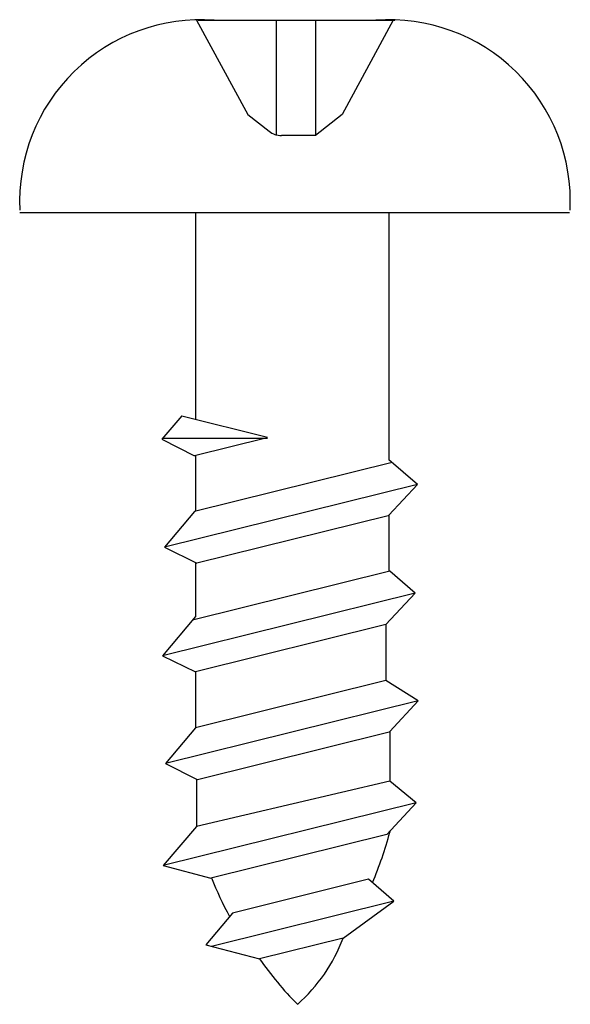
# Model space of a CAD drawing. Units: inches. Extents: x 24860.1 to 24866.5, y 12292.6 to 12304.1.
import ezdxf

# ---------------------------------------------------------------- set-up
doc = ezdxf.new("R2010")
doc.units = ezdxf.units.IN
doc.header["$MEASUREMENT"] = 0
doc.layers.add('freecads.com', color=7, linetype='Continuous')

msp = doc.modelspace()

# ---------------------------------------------------------------- linework, layer by layer
at = {"layer": 'freecads.com'}
for p, q in [((24862.161, 12304.119, -506.25), (24862.762, 12303.013, -506.25)), ((24864.483, 12304.117, -506.25), (24862.178, 12304.117, -506.25)), ((24863.097, 12302.768, -506.25), (24863.097, 12304.119, -506.25)), ((24863.553, 12304.119, -506.25), (24863.553, 12302.768, -506.25)), ((24864.466, 12304.119, -506.25), (24863.865, 12303.013, -506.25)), ((24862.762, 12303.013, -506.25), (24863.011, 12302.818, -506.25)), ((24863.865, 12303.013, -506.25), (24863.553, 12302.768, -506.25)), ((24863.553, 12302.768, -506.25), (24863.155, 12302.768, -506.25)), ((24860.09, 12301.863, -506.25), (24866.532, 12301.863, -506.25)), ((24862.148, 12301.863, -506.25), (24862.148, 12299.443, -506.25)), ((24864.415, 12301.863, -506.25), (24864.415, 12298.965, -506.25)), ((24861.989, 12299.483, -506.25), (24861.754, 12299.206, -506.25)), ((24861.989, 12299.483, -506.25), (24862.991, 12299.23, -506.25)), ((24861.754, 12299.206, -506.25), (24862.136, 12299.013, -506.25)), ((24861.767, 12299.22, -506.25), (24862.991, 12299.22, -506.25)), ((24862.972, 12299.22, -506.25), (24862.136, 12299.013, -506.25)), ((24864.451, 12298.935, -506.25), (24862.137, 12298.361, -506.25)), ((24862.148, 12299.016, -506.25), (24862.148, 12298.363, -506.25)), ((24864.748, 12298.678, -506.25), (24864.415, 12298.965, -506.25)), ((24864.748, 12298.678, -506.25), (24861.784, 12297.943, -506.25)), ((24864.415, 12298.318, -506.25), (24864.748, 12298.678, -506.25)), ((24862.137, 12298.361, -506.25), (24861.784, 12297.943, -506.25)), ((24864.406, 12298.309, -506.25), (24862.162, 12297.753, -506.25)), ((24864.415, 12298.318, -506.25), (24864.415, 12297.657, -506.25)), ((24861.784, 12297.943, -506.25), (24862.162, 12297.753, -506.25)), ((24862.148, 12297.76, -506.25), (24862.148, 12297.128, -506.25)), ((24864.426, 12297.659, -506.25), (24862.112, 12297.085, -506.25)), ((24864.722, 12297.402, -506.25), (24864.426, 12297.659, -506.25)), ((24864.722, 12297.402, -506.25), (24861.759, 12296.667, -506.25)), ((24864.38, 12297.034, -506.25), (24864.722, 12297.402, -506.25)), ((24862.148, 12297.128, -506.25), (24861.759, 12296.667, -506.25)), ((24864.38, 12297.034, -506.25), (24862.148, 12296.48, -506.25)), ((24861.759, 12296.667, -506.25), (24862.148, 12296.48, -506.25)), ((24862.148, 12296.48, -506.25), (24862.148, 12295.825, -506.25)), ((24864.38, 12296.379, -506.25), (24862.148, 12295.825, -506.25)), ((24864.758, 12296.142, -506.25), (24864.38, 12296.379, -506.25)), ((24864.758, 12296.142, -506.25), (24861.795, 12295.407, -506.25)), ((24864.426, 12295.782, -506.25), (24864.758, 12296.142, -506.25)), ((24862.148, 12295.825, -506.25), (24861.795, 12295.407, -506.25)), ((24864.417, 12295.773, -506.25), (24862.173, 12295.216, -506.25)), ((24864.426, 12295.782, -506.25), (24864.426, 12295.198, -506.25)), ((24861.795, 12295.407, -506.25), (24862.158, 12295.223, -506.25)), ((24862.158, 12295.223, -506.25), (24862.158, 12294.669, -506.25)), ((24864.426, 12295.198, -506.25), (24862.158, 12294.669, -506.25)), ((24864.733, 12294.944, -506.25), (24864.426, 12295.198, -506.25)), ((24864.733, 12294.944, -506.25), (24861.77, 12294.209, -506.25)), ((24864.391, 12294.575, -506.25), (24864.733, 12294.944, -506.25)), ((24862.158, 12294.669, -506.25), (24861.77, 12294.209, -506.25)), ((24864.391, 12294.575, -506.25), (24862.329, 12294.063, -506.25)), ((24864.426, 12294.613, -506.25), (24864.426, 12294.601, -506.25)), ((24861.77, 12294.209, -506.25), (24862.329, 12294.063, -506.25)), ((24864.175, 12294.049, -506.25), (24862.581, 12293.653, -506.25)), ((24864.471, 12293.792, -506.25), (24864.175, 12294.049, -506.25)), ((24864.471, 12293.792, -506.25), (24862.337, 12293.262, -506.25)), ((24863.878, 12293.36, -506.25), (24864.471, 12293.792, -506.25)), ((24862.581, 12293.653, -506.25), (24862.268, 12293.282, -506.25)), ((24862.268, 12293.282, -506.25), (24862.899, 12293.118, -506.25)), ((24863.878, 12293.36, -506.25), (24862.899, 12293.118, -506.25))]:
    msp.add_line(p, q, dxfattribs=at)
at = {"layer": 'freecads.com', "elevation": -506.25}
msp.add_lwpolyline([(24864.38, 12297.034), (24864.38, 12296.379)], dxfattribs=at)
at = {"layer": 'freecads.com'}
for centre, radius, start, end in [((24862.214, 12301.998, -506.25), 2.127, 85.8769, 182.8473), ((24864.413, 12301.998, -506.25), 2.127, 357.1527, 94.1231), ((24863.155, 12303.001, -506.25), 0.233, 231.8433, 270), ((24859.919, 12295.822, -506.25), 4.669, 337.1592, 344.8418), ((24866.66, 12295.822, -506.25), 4.669, 202.1062, 208.244), ((24862.052, 12294.047, -506.25), 1.951, 311.3725, 339.3823), ((24866.257, 12295.462, -506.25), 4.097, 214.8708, 224.6311)]:
    msp.add_arc(centre, radius, start, end, dxfattribs=at)

doc.saveas('drawing.dxf')
